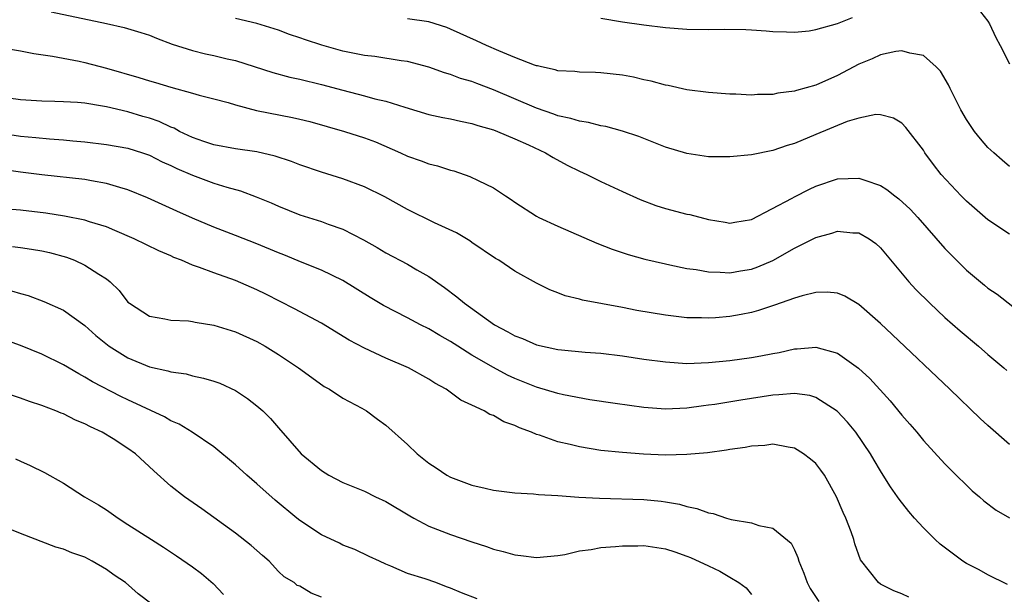
# Model space of a CAD drawing. Units: inches. Extents: x 2625000 to 2628000, y 1467000 to 1470000.
# Drawn here: x 2625389 to 2625481, y 1467932 to 1467985 of the extents above; entities that cross this region are included whole.
import ezdxf

# ---------------------------------------------------------------- set-up
doc = ezdxf.new("R2010")
doc.units = ezdxf.units.IN
doc.header["$MEASUREMENT"] = 0
doc.layers.add('LD26251467_2ft', color=182, linetype='Continuous')

msp = doc.modelspace()

# ---------------------------------------------------------------- linework, layer by layer
at = {"layer": 'LD26251467_2ft'}
for points, elevation in [([(2625477.638, 1467987), (2625479, 1467985.245), (2625479.139, 1467985), (2625479.725, 1467983.725), (2625480.141, 1467983), (2625481, 1467981.297)], 10300), ([(2625391.867, 1467986.133), (2625397, 1467985.035), (2625398.658, 1467984.658), (2625400.205, 1467984.205), (2625401, 1467983.944), (2625401.67, 1467983.669), (2625403.123, 1467983.123), (2625405, 1467982.519), (2625406.208, 1467982.208), (2625407, 1467982.064), (2625408.232, 1467981.768), (2625409, 1467981.601), (2625412.469, 1467980.469), (2625414.052, 1467980.052), (2625415, 1467979.859), (2625417, 1467979.378), (2625419, 1467978.826), (2625421, 1467978.309), (2625421.96, 1467978.04), (2625423, 1467977.8), (2625424.749, 1467977.252), (2625427, 1467976.585), (2625428.292, 1467976.292), (2625429, 1467976.163), (2625429.935, 1467975.936), (2625431, 1467975.738), (2625431.548, 1467975.548), (2625433, 1467975.149), (2625433.392, 1467975), (2625435, 1467974.306), (2625436.266, 1467973.734), (2625437.853, 1467973), (2625438.558, 1467972.558), (2625439.863, 1467971.863), (2625441, 1467971.307), (2625441.695, 1467971), (2625443, 1467970.344), (2625445, 1467969.39), (2625446.65, 1467968.65), (2625448.109, 1467968.109), (2625449, 1467967.836), (2625451, 1467967.3), (2625451.257, 1467967.257), (2625453, 1467966.791), (2625454.555, 1467966.555), (2625455, 1467966.466), (2625455.446, 1467966.554), (2625457, 1467966.795), (2625460.8, 1467968.8), (2625461, 1467968.918), (2625462.392, 1467969.608), (2625463, 1467969.888), (2625465, 1467970.588), (2625467, 1467970.657), (2625467.546, 1467970.454), (2625469, 1467969.961), (2625469.602, 1467969.602), (2625470.34, 1467969), (2625470.72, 1467968.72), (2625471.764, 1467967.764), (2625472.483, 1467967), (2625475, 1467964.104), (2625475.534, 1467963.534), (2625477, 1467962.074), (2625478.688, 1467960.689), (2625479, 1467960.408), (2625479.85, 1467959.85), (2625481.304, 1467958.696)], 10294), ([(2625481, 1467965.435), (2625479, 1467966.757), (2625477, 1467968.499), (2625476.504, 1467969), (2625474.652, 1467971), (2625473.929, 1467971.929), (2625473.143, 1467973), (2625473, 1467973.237), (2625471.37, 1467975.37), (2625471, 1467975.759), (2625470.215, 1467976.215), (2625469, 1467976.55), (2625468.559, 1467976.559), (2625467, 1467976.226), (2625465.911, 1467975.911), (2625463, 1467974.725), (2625461, 1467973.868), (2625460.329, 1467973.671), (2625459, 1467973.215), (2625457, 1467972.823), (2625455, 1467972.63), (2625453, 1467972.639), (2625451, 1467972.932), (2625449, 1467973.54), (2625446.514, 1467974.514), (2625445.021, 1467975.021), (2625443.453, 1467975.453), (2625443, 1467975.527), (2625441.838, 1467975.838), (2625441, 1467975.937), (2625440.206, 1467976.206), (2625439, 1467976.449), (2625438.607, 1467976.607), (2625437, 1467977.158), (2625433, 1467978.868), (2625431.445, 1467979.445), (2625431, 1467979.629), (2625429.937, 1467979.937), (2625429, 1467980.305), (2625428.456, 1467980.456), (2625427, 1467980.983), (2625425, 1467981.514), (2625424.431, 1467981.569), (2625421.965, 1467981.965), (2625421, 1467982.059), (2625419, 1467982.473), (2625417.025, 1467983.025), (2625415.508, 1467983.508), (2625415, 1467983.706), (2625414.022, 1467984.022), (2625413, 1467984.426), (2625411, 1467985.056), (2625409, 1467985.522)], 10296), ([(2625481, 1467971.742), (2625480.313, 1467972.313), (2625479.542, 1467973), (2625479, 1467973.515), (2625478.306, 1467974.306), (2625477.763, 1467975), (2625477.441, 1467975.441), (2625477, 1467976.106), (2625476.482, 1467977), (2625475.484, 1467979), (2625475.338, 1467979.338), (2625474.59, 1467980.59), (2625474.198, 1467981), (2625473, 1467982.06), (2625471.73, 1467982.27), (2625471, 1467982.504), (2625470.431, 1467982.431), (2625469, 1467982.113), (2625468.233, 1467981.767), (2625467, 1467981.265), (2625465, 1467980.211), (2625463, 1467979.315), (2625461.187, 1467978.814), (2625461, 1467978.743), (2625459.45, 1467978.55), (2625459, 1467978.437), (2625457.574, 1467978.426), (2625457, 1467978.365), (2625455.538, 1467978.462), (2625455, 1467978.461), (2625453, 1467978.612), (2625451, 1467978.873), (2625449.262, 1467979.262), (2625449, 1467979.299), (2625447.672, 1467979.672), (2625447, 1467979.805), (2625446.033, 1467980.033), (2625445, 1467980.23), (2625443, 1467980.46), (2625442.483, 1467980.483), (2625441, 1467980.506), (2625440.567, 1467980.567), (2625439, 1467980.641), (2625438.734, 1467980.734), (2625437.474, 1467981), (2625437.099, 1467981.099), (2625437, 1467981.112), (2625436.834, 1467981.166), (2625435, 1467981.883), (2625433.501, 1467982.499), (2625432.361, 1467983), (2625431.439, 1467983.439), (2625429, 1467984.527), (2625428.655, 1467984.655), (2625427, 1467985.186), (2625425, 1467985.462)], 10298), ([(2625443, 1467985.528), (2625445, 1467985.211), (2625447, 1467984.915), (2625449, 1467984.676), (2625451, 1467984.525), (2625453, 1467984.494), (2625454.516, 1467984.516), (2625456.493, 1467984.493), (2625457, 1467984.45), (2625458.373, 1467984.373), (2625459, 1467984.303), (2625460.254, 1467984.254), (2625461, 1467984.241), (2625462.371, 1467984.371), (2625463, 1467984.48), (2625465, 1467985.056), (2625466.403, 1467985.597)], 10300), ([(2625385, 1467983.164), (2625389, 1467982.502), (2625390.258, 1467982.258), (2625391.984, 1467982.016), (2625394.45, 1467981.55), (2625395, 1467981.426), (2625397, 1467980.895), (2625400.023, 1467980.023), (2625401, 1467979.706), (2625401.551, 1467979.55), (2625403, 1467979.101), (2625405, 1467978.565), (2625405.623, 1467978.377), (2625407, 1467978.041), (2625408.321, 1467977.68), (2625409, 1467977.468), (2625410.953, 1467976.953), (2625414.308, 1467976.308), (2625415, 1467976.148), (2625415.911, 1467975.911), (2625419.131, 1467975), (2625421, 1467974.405), (2625422.019, 1467974.019), (2625424.352, 1467973), (2625425, 1467972.695), (2625426.266, 1467972.266), (2625427, 1467971.966), (2625427.788, 1467971.788), (2625429, 1467971.395), (2625429.315, 1467971.315), (2625430.812, 1467970.812), (2625431.582, 1467970.418), (2625433, 1467969.731), (2625434.109, 1467969), (2625434.66, 1467968.66), (2625435, 1467968.419), (2625437, 1467967.116), (2625437.213, 1467967), (2625439, 1467966.177), (2625442.611, 1467964.611), (2625444.039, 1467964.039), (2625445.531, 1467963.531), (2625447.093, 1467963.093), (2625449, 1467962.659), (2625449.412, 1467962.588), (2625451, 1467962.249), (2625451.863, 1467962.137), (2625453, 1467961.913), (2625454.089, 1467961.911), (2625455, 1467961.833), (2625455.982, 1467962.018), (2625457, 1467962.182), (2625457.608, 1467962.392), (2625459.002, 1467962.998), (2625461, 1467964.126), (2625463, 1467965.134), (2625464.471, 1467965.529), (2625465, 1467965.716), (2625466.432, 1467965.568), (2625467, 1467965.571), (2625467.939, 1467965), (2625468.559, 1467964.559), (2625469, 1467964.153), (2625471.636, 1467961), (2625472.291, 1467960.291), (2625473.58, 1467959), (2625475, 1467957.68), (2625476.424, 1467956.424), (2625478.127, 1467955), (2625479, 1467954.239), (2625480.485, 1467953), (2625480.755, 1467952.755)], 10292), ([(2625481, 1467945.843), (2625479, 1467947.631), (2625478.288, 1467948.288), (2625475.467, 1467951), (2625470.091, 1467956.091), (2625469, 1467957.113), (2625467, 1467958.883), (2625465.674, 1467959.674), (2625465, 1467959.954), (2625464.048, 1467960.048), (2625463, 1467960.004), (2625461.708, 1467959.708), (2625461, 1467959.49), (2625459.159, 1467958.841), (2625457.664, 1467958.336), (2625457, 1467958.157), (2625456.043, 1467957.957), (2625455, 1467957.764), (2625453.645, 1467957.645), (2625453, 1467957.606), (2625452.36, 1467957.64), (2625451, 1467957.657), (2625449, 1467957.883), (2625446.344, 1467958.344), (2625445, 1467958.61), (2625441.291, 1467959.291), (2625441, 1467959.389), (2625439.684, 1467959.684), (2625439, 1467959.972), (2625438.24, 1467960.24), (2625437, 1467960.859), (2625435, 1467961.979), (2625433.498, 1467963), (2625433.18, 1467963.18), (2625431, 1467964.673), (2625430.815, 1467964.815), (2625429.549, 1467965.549), (2625427.503, 1467966.497), (2625425, 1467967.715), (2625422.896, 1467968.896), (2625421, 1467969.846), (2625419, 1467970.593), (2625417, 1467971.201), (2625415, 1467971.893), (2625414.207, 1467972.207), (2625412.703, 1467972.703), (2625411, 1467973.094), (2625409, 1467973.385), (2625407, 1467973.735), (2625406.074, 1467974.074), (2625405, 1467974.417), (2625403.802, 1467975), (2625403.287, 1467975.287), (2625403, 1467975.389), (2625401.907, 1467975.907), (2625401, 1467976.221), (2625400.401, 1467976.401), (2625399, 1467976.815), (2625397, 1467977.291), (2625396.638, 1467977.362), (2625395, 1467977.62), (2625394.321, 1467977.679), (2625393, 1467977.752), (2625392.214, 1467977.786), (2625391, 1467977.805), (2625389, 1467977.94), (2625387.902, 1467978.098)], 10290), ([(2625387, 1467974.857), (2625389, 1467974.54), (2625390.427, 1467974.426), (2625391.701, 1467974.299), (2625393, 1467974.227), (2625393.87, 1467974.13), (2625395, 1467974.038), (2625397, 1467973.791), (2625399, 1467973.427), (2625400.365, 1467973), (2625401, 1467972.782), (2625402.177, 1467972.177), (2625403, 1467971.83), (2625403.55, 1467971.55), (2625405, 1467970.926), (2625407, 1467970.182), (2625408.203, 1467969.797), (2625409.463, 1467969.463), (2625410.92, 1467968.92), (2625412.336, 1467968.336), (2625413, 1467968.034), (2625415, 1467967.241), (2625417, 1467966.61), (2625417.636, 1467966.364), (2625419, 1467965.884), (2625420.9, 1467964.9), (2625422.179, 1467964.179), (2625423, 1467963.695), (2625425, 1467962.639), (2625425.876, 1467962.124), (2625427, 1467961.49), (2625428.458, 1467960.458), (2625429.608, 1467959.608), (2625430.303, 1467959), (2625433.111, 1467957), (2625434.346, 1467956.346), (2625435, 1467955.971), (2625435.709, 1467955.709), (2625437, 1467955.148), (2625439, 1467954.707), (2625439.336, 1467954.664), (2625441.54, 1467954.461), (2625443, 1467954.345), (2625445, 1467954.095), (2625447, 1467953.806), (2625449, 1467953.545), (2625451, 1467953.411), (2625453, 1467953.475), (2625455, 1467953.681), (2625457, 1467953.963), (2625457.887, 1467954.113), (2625459, 1467954.339), (2625459.568, 1467954.431), (2625461, 1467954.761), (2625461.24, 1467954.76), (2625463, 1467954.922), (2625465, 1467954.357), (2625466.965, 1467952.965), (2625467.998, 1467951.998), (2625469.908, 1467949.908), (2625471, 1467948.588), (2625471.749, 1467947.749), (2625472.385, 1467947), (2625473, 1467946.24), (2625475, 1467944.049), (2625475.518, 1467943.518), (2625477.546, 1467941.547), (2625478.203, 1467941), (2625478.62, 1467940.62), (2625479.75, 1467939.75), (2625481.018, 1467939.018)], 10288), ([(2625480.826, 1467932.826), (2625479, 1467933.726), (2625478.188, 1467934.188), (2625477, 1467934.794), (2625476.667, 1467935), (2625474.568, 1467936.568), (2625474.1, 1467937), (2625473, 1467938.115), (2625472.183, 1467939), (2625471.628, 1467939.628), (2625470.753, 1467940.754), (2625470.593, 1467941), (2625469.92, 1467941.92), (2625469.263, 1467943), (2625469, 1467943.399), (2625468.403, 1467944.403), (2625468.075, 1467945), (2625466.698, 1467947), (2625465.937, 1467947.937), (2625464.968, 1467948.968), (2625463, 1467950.233), (2625462.417, 1467950.417), (2625461, 1467950.608), (2625459.533, 1467950.466), (2625459, 1467950.461), (2625456.006, 1467949.994), (2625453.584, 1467949.584), (2625453, 1467949.503), (2625452.537, 1467949.463), (2625451, 1467949.225), (2625449, 1467949.138), (2625447, 1467949.302), (2625444.323, 1467949.676), (2625441.975, 1467950.025), (2625439.521, 1467950.479), (2625439, 1467950.596), (2625437, 1467951.179), (2625435, 1467951.997), (2625434.321, 1467952.321), (2625433, 1467953.03), (2625431, 1467954.183), (2625429.68, 1467955), (2625429, 1467955.44), (2625428.002, 1467956.002), (2625427, 1467956.613), (2625426.218, 1467957), (2625425, 1467957.659), (2625422.789, 1467958.789), (2625421.539, 1467959.539), (2625419, 1467961.123), (2625417, 1467962.091), (2625415.208, 1467962.793), (2625413.496, 1467963.496), (2625413, 1467963.682), (2625411, 1467964.531), (2625409, 1467965.317), (2625407, 1467966.075), (2625405, 1467966.92), (2625403.56, 1467967.56), (2625400.816, 1467968.816), (2625399, 1467969.56), (2625398.236, 1467969.765), (2625397, 1467970.163), (2625395.609, 1467970.391), (2625395, 1467970.515), (2625391, 1467970.957), (2625389, 1467971.195), (2625387, 1467971.475)], 10286), ([(2625471.655, 1467931.655), (2625471, 1467931.947), (2625470.235, 1467932.235), (2625469, 1467932.861), (2625468.816, 1467933), (2625467.138, 1467935.138), (2625466.604, 1467936.604), (2625466.516, 1467937), (2625466.286, 1467937.714), (2625465.791, 1467939), (2625465.532, 1467939.532), (2625464.919, 1467941), (2625463.783, 1467943), (2625463.467, 1467943.467), (2625463, 1467944.078), (2625462.502, 1467944.502), (2625461.841, 1467945), (2625461, 1467945.525), (2625460.403, 1467945.597), (2625459, 1467945.877), (2625458.237, 1467945.763), (2625457, 1467945.708), (2625456.417, 1467945.583), (2625455, 1467945.403), (2625454.668, 1467945.332), (2625452.904, 1467945.096), (2625451, 1467944.915), (2625449, 1467944.875), (2625446.956, 1467944.956), (2625445, 1467945.104), (2625443, 1467945.314), (2625441, 1467945.633), (2625440.143, 1467945.857), (2625439, 1467946.11), (2625437.284, 1467946.716), (2625437, 1467946.799), (2625436.535, 1467947), (2625435.415, 1467947.415), (2625435, 1467947.622), (2625433.976, 1467947.976), (2625433, 1467948.561), (2625432.664, 1467948.664), (2625432.134, 1467949), (2625431, 1467949.532), (2625429.976, 1467949.976), (2625428.612, 1467951), (2625427.561, 1467951.561), (2625427, 1467951.938), (2625425.11, 1467953), (2625423, 1467953.904), (2625421, 1467954.811), (2625419.571, 1467955.571), (2625417, 1467957.141), (2625414.49, 1467958.49), (2625411.843, 1467959.843), (2625411, 1467960.259), (2625409, 1467961.121), (2625407, 1467961.82), (2625405.663, 1467962.337), (2625405, 1467962.555), (2625403.972, 1467963), (2625403.274, 1467963.275), (2625403, 1467963.403), (2625401.876, 1467963.876), (2625399.586, 1467965), (2625397.79, 1467965.79), (2625397, 1467966.106), (2625395.413, 1467966.587), (2625395, 1467966.731), (2625393.11, 1467967.11), (2625391.378, 1467967.378), (2625389, 1467967.656), (2625387.756, 1467967.756)], 10284), ([(2625388.276, 1467964.276), (2625389, 1467964.195), (2625390.042, 1467964.042), (2625391, 1467963.875), (2625391.712, 1467963.712), (2625393.28, 1467963.28), (2625394.028, 1467963), (2625395, 1467962.561), (2625396.295, 1467961.705), (2625397, 1467961.272), (2625397.354, 1467961), (2625398.199, 1467960.199), (2625399, 1467959.119), (2625399.141, 1467959), (2625401, 1467957.791), (2625402.439, 1467957.562), (2625403, 1467957.433), (2625404.641, 1467957.359), (2625405, 1467957.311), (2625405.249, 1467957.25), (2625407, 1467956.978), (2625409, 1467956.353), (2625411, 1467955.429), (2625411.767, 1467955), (2625413, 1467954.246), (2625414.862, 1467953), (2625416.095, 1467952.095), (2625417.268, 1467951.268), (2625417.761, 1467951), (2625419, 1467950.174), (2625420.765, 1467949.235), (2625421.177, 1467949), (2625422.209, 1467948.209), (2625423, 1467947.644), (2625425, 1467945.859), (2625425.917, 1467945), (2625427, 1467944.125), (2625427.681, 1467943.681), (2625428.664, 1467943), (2625429, 1467942.811), (2625431, 1467942.072), (2625432.218, 1467941.782), (2625433, 1467941.619), (2625435, 1467941.357), (2625436.734, 1467941.266), (2625437.193, 1467941.193), (2625439, 1467941.101), (2625440.957, 1467940.957), (2625442.852, 1467940.852), (2625447, 1467940.738), (2625448.587, 1467940.587), (2625449, 1467940.534), (2625450.301, 1467940.301), (2625451, 1467940.098), (2625451.912, 1467939.912), (2625453, 1467939.484), (2625453.426, 1467939.426), (2625454.689, 1467939), (2625455.129, 1467938.871), (2625457, 1467938.557), (2625457.68, 1467938.32), (2625459, 1467938.063), (2625460.684, 1467936.683), (2625461, 1467936.047), (2625461.328, 1467935.328), (2625461.4, 1467935), (2625461.868, 1467933.868), (2625462.174, 1467933), (2625462.457, 1467932.457), (2625463.257, 1467931.257)], 10282), ([(2625388.173, 1467960.173), (2625389, 1467959.909), (2625389.715, 1467959.715), (2625391.177, 1467959.177), (2625393, 1467958.345), (2625395, 1467956.918), (2625396.01, 1467956.009), (2625397.248, 1467955), (2625399, 1467953.911), (2625401, 1467953.101), (2625402.72, 1467952.72), (2625403, 1467952.616), (2625404.421, 1467952.421), (2625405, 1467952.26), (2625406.045, 1467952.045), (2625407, 1467951.764), (2625407.557, 1467951.557), (2625409, 1467950.894), (2625410.136, 1467950.136), (2625411, 1467949.462), (2625411.54, 1467949), (2625412.266, 1467948.266), (2625413, 1467947.408), (2625415.122, 1467945), (2625417, 1467943.43), (2625417.698, 1467943), (2625419, 1467942.327), (2625421, 1467941.507), (2625422.017, 1467941), (2625423, 1467940.538), (2625425.21, 1467939.21), (2625425.581, 1467939), (2625427, 1467938.26), (2625429, 1467937.479), (2625431, 1467936.798), (2625432.365, 1467936.365), (2625433, 1467936.125), (2625433.912, 1467935.912), (2625435, 1467935.574), (2625435.534, 1467935.534), (2625437, 1467935.325), (2625439, 1467935.516), (2625439.631, 1467935.631), (2625441, 1467935.946), (2625442.091, 1467936.091), (2625443, 1467936.271), (2625444.362, 1467936.362), (2625445, 1467936.437), (2625446.425, 1467936.425), (2625447, 1467936.444), (2625449, 1467936.148), (2625449.862, 1467935.862), (2625451, 1467935.468), (2625451.332, 1467935.332), (2625453, 1467934.549), (2625454.073, 1467934.073), (2625455, 1467933.518), (2625455.824, 1467933), (2625456.509, 1467932.509), (2625457, 1467931.897)], 10280), ([(2625431.484, 1467931.484), (2625430.04, 1467932.04), (2625429, 1467932.492), (2625428.619, 1467932.619), (2625427.645, 1467933), (2625426.641, 1467933.359), (2625425, 1467933.858), (2625423.461, 1467934.54), (2625423, 1467934.704), (2625422.401, 1467935), (2625421.437, 1467935.437), (2625420.095, 1467936.095), (2625419, 1467936.5), (2625418.676, 1467936.676), (2625417, 1467937.448), (2625415, 1467938.771), (2625414.717, 1467939), (2625412.688, 1467940.688), (2625411, 1467942.189), (2625410.047, 1467943), (2625409, 1467943.978), (2625407, 1467945.629), (2625404.975, 1467947), (2625403.757, 1467947.756), (2625403, 1467948.07), (2625402.417, 1467948.417), (2625399, 1467950.001), (2625398.327, 1467950.327), (2625395.695, 1467951.694), (2625395, 1467952.133), (2625394.422, 1467952.422), (2625393, 1467953.264), (2625391, 1467954.251), (2625389, 1467955.07), (2625387, 1467955.8)], 10278), ([(2625417, 1467931.663), (2625416.031, 1467932.031), (2625415, 1467932.664), (2625414.749, 1467932.749), (2625414.454, 1467933), (2625413.527, 1467933.527), (2625413, 1467934.047), (2625412.139, 1467935), (2625411.52, 1467935.52), (2625410.466, 1467936.465), (2625409, 1467937.599), (2625405.872, 1467939.872), (2625404.256, 1467941), (2625403, 1467941.986), (2625401.4, 1467943.4), (2625399.707, 1467945), (2625399, 1467945.491), (2625397.623, 1467946.377), (2625396.614, 1467947), (2625395.511, 1467947.511), (2625395, 1467947.792), (2625394.137, 1467948.137), (2625393, 1467948.716), (2625392.788, 1467948.788), (2625392.292, 1467949), (2625391, 1467949.493), (2625389.853, 1467949.853), (2625389, 1467950.168), (2625387.254, 1467950.746)], 10276), ([(2625388.537, 1467944.537), (2625389, 1467944.313), (2625389.913, 1467943.913), (2625391.239, 1467943.238), (2625393, 1467942.261), (2625394.954, 1467941), (2625396.255, 1467940.255), (2625397, 1467939.776), (2625398.081, 1467939), (2625399, 1467938.426), (2625401.195, 1467937), (2625402.306, 1467936.306), (2625403.508, 1467935.507), (2625405, 1467934.47), (2625405.85, 1467933.85), (2625406.931, 1467932.931), (2625407.889, 1467931.889)], 10274), ([(2625401.237, 1467931), (2625399.962, 1467931.962), (2625398.778, 1467933), (2625397.705, 1467933.705), (2625397, 1467934.216), (2625395.675, 1467935), (2625395, 1467935.361), (2625393.772, 1467935.772), (2625393, 1467936.109), (2625392.296, 1467936.296), (2625389, 1467937.567), (2625387, 1467938.389)], 10272)]:
    msp.add_lwpolyline(points, dxfattribs=dict(at, elevation=elevation))

doc.saveas('drawing.dxf')
